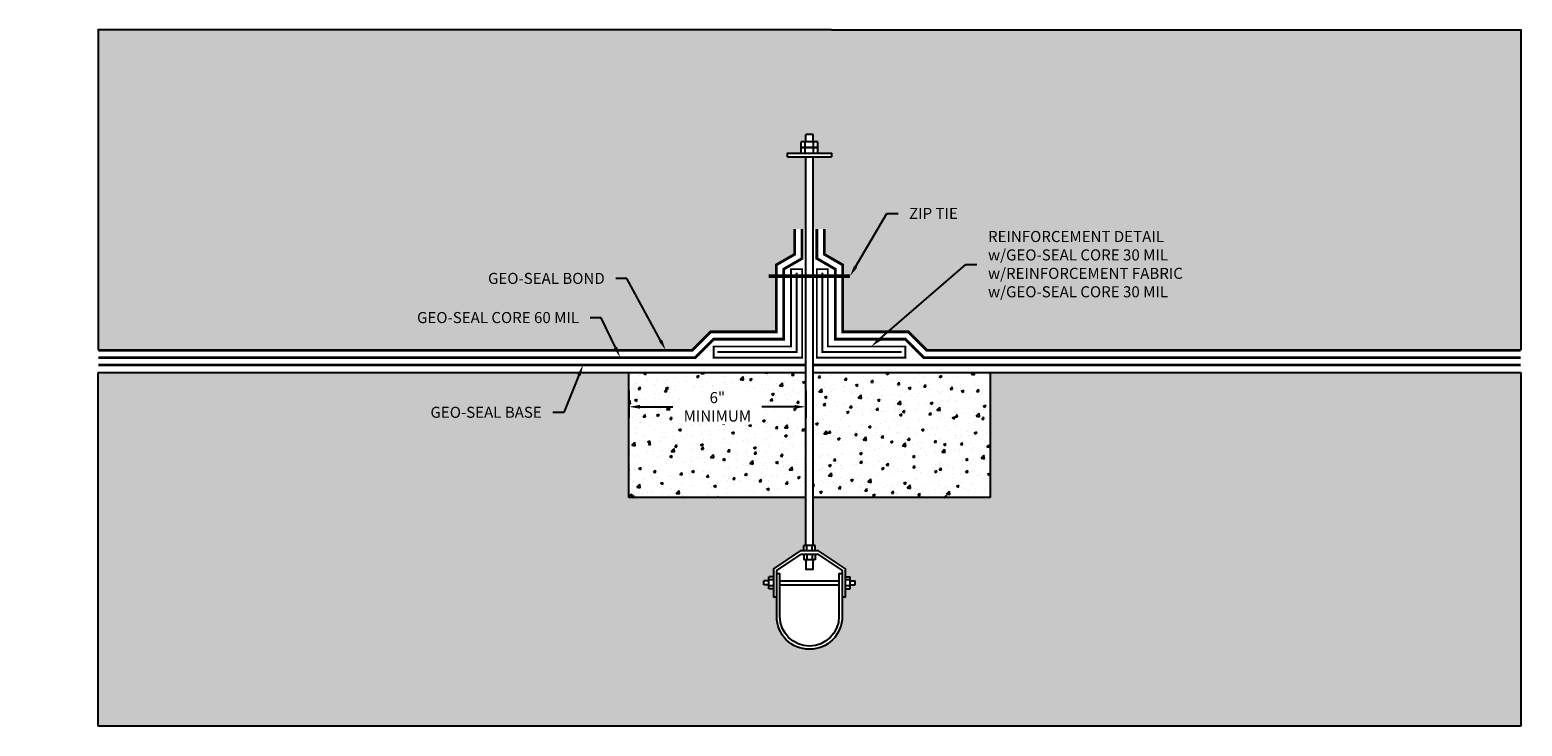
# Model space of a CAD drawing. Units: inches. Extents: x 1812.7 to 1863.4, y 2381.8 to 2405.4.
import ezdxf
from ezdxf import colors
from ezdxf.entities.mleader import LeaderData, LeaderLine
from ezdxf.math import Vec2, Vec3

# ---------------------------------------------------------------- set-up
doc = ezdxf.new("R2010")
doc.units = ezdxf.units.IN
doc.header["$MEASUREMENT"] = 0
doc.linetypes.add('DASHED2', pattern=[0.375, 0.25, -0.125])
doc.linetypes.add('PHANTOM2', pattern=[1.25, 0.625, -0.125, 0.125, -0.125, 0.125, -0.125])
for name, color, linetype, true_color in [('E-POLY', 7, 'DASHED2', 0xe58597), ('Geo-Seal Base', 7, 'PHANTOM2', 0x81dc18), ('GEO-SEAL Bond', 7, 'DASHED2', 0xff7fff), ('Geo-Seal Core', 7, 'Continuous', 0x656565)]:
    doc.layers.add(name, color=color, linetype=linetype, true_color=true_color)
for name, color, linetype in [('Z-Anchors', 4, 'Continuous'), ('Z-Conditions', 10, 'Continuous'), ('Z-TEXT', 3, 'Continuous')]:
    doc.layers.add(name, color=color, linetype=linetype)
doc.styles.add('ARIAL', font='arial.ttf')
doc.dimstyles.new('Arial', dxfattribs={"dimtxt": 0.125, "dimasz": 0.125, "dimexe": 0.125, "dimexo": 0.125, "dimgap": 0.125, "dimtad": 0, "dimtih": 1, "dimtoh": 1, "dimdec": 5, "dimzin": 0, "dimdsep": 46, "dimlunit": 4, "dimtxsty": 'ARIAL', "dimcen": 0.125, "dimclrd": 256, "dimclre": 256, "dimclrt": 256, "dimadec": 0, "dimazin": 0, "dimtfac": 1, "dimtdec": 5, "dimtofl": 0, "dimtmove": 0, "dimatfit": 3, "dimfxl": 1, "dimtfill": 1, "dimtfillclr": 256, "dimfrac": 2, "dimtolj": 1, "dimtzin": 0, "dimlwd": -1, "dimlwe": -1, "dimarcsym": 0})
pattern_1 = [(50, (1792.9677, 2387.49564), (0.896575, -0.07844), [0.09375, -1.03125]), (355, (1792.9677, 2387.4956), (-0.173439, 0.94024), [0.075, -0.825]), (100.4514, (1793.0424, 2387.4891), (0.723136, 0.8618), [0.079675, -0.876428]), (46.1842, (1792.9677, 2387.7456), (1.334052, -0.2069), [0.140625, -1.546875]), (96.6356, (1793.0788, 2387.7284), (1.168327, 1.217648), [0.119513, -1.314642]), (351.1842, (1792.9677, 2387.7456), (1.168327, 1.21765), [0.1125, -1.2375]), (21, (1793.0927, 2387.68314), (0.746134, -0.503274), [0.09375, -1.03125]), (326, (1793.0927, 2387.6831), (0.304144, 0.906438), [0.075, -0.825]), (71.4514, (1793.15486, 2387.6412), (1.050278, 0.403164), [0.079675, -0.876428]), (37.5, (1792.96768, 2387.49564), (0.0151998, 0.4161173), [0, -0.815, 0, -0.8375, 0, -0.828125]), (7.5, (1792.96768, 2387.49564), (0.328837, 0.4930146), [0, -0.4775, 0, -0.79625, 0, -0.315625]), (327.5, (1792.68893, 2387.49564), (0.667278, -0.0281936), [0, -0.3125, 0, -0.975, 0, -1.29375]), (317.5, (1792.5639, 2387.49564), (0.728983, 0.125131), [0, -0.40625, 0, -0.6475, 0, -0.91875])]

# ---------------------------------------------------------------- blocks, each defined once
blk = doc.blocks.new('4inch Pipe Hanger')
at = {"layer": 'Z-Anchors'}
for p, q in [((-0.125, 16.102), (-0.125, 16.352)), ((0.125, 16.352), (-0.125, 16.352)), ((0.125, 16.102), (0.125, 16.352)), ((0.281, 16.102), (-0.281, 16.102)), ((-0.281, 15.911), (-0.281, 16.102)), ((-0.281, 15.911), (0.281, 15.911)), ((0.281, 15.911), (-0.281, 15.911)), ((-0.281, 15.72), (-0.281, 15.911)), ((-0.281, 15.72), (0.281, 15.72)), ((-0.141, 15.911), (-0.141, 16.102)), ((-0.141, 15.72), (-0.141, 15.911)), ((0.141, 15.911), (0.141, 16.102)), ((0.141, 15.72), (0.141, 15.911)), ((0.281, 15.911), (0.281, 16.102)), ((0.281, 15.72), (0.281, 15.911)), ((-0.75, 15.595), (0.75, 15.595)), ((-0.125, 2.41), (-0.125, 15.595)), ((0.125, 2.41), (0.125, 15.595)), ((-0.188, 2.223), (-0.188, 2.41)), ((0.188, 2.41), (-0.188, 2.41)), ((-0.188, 2.112), (-0.188, 1.924)), ((-0.094, 2.223), (-0.094, 2.41)), ((-0.094, 2.112), (-0.094, 1.924)), ((0.094, 2.223), (0.094, 2.41)), ((0.094, 2.112), (0.094, 1.924)), ((0.188, 2.223), (0.188, 2.41)), ((0.188, 2.112), (0.188, 1.924)), ((0.188, 1.924), (-0.188, 1.924)), ((-1.384, 1.21), (-1.546, 1.21)), ((-1.546, 1.073), (-1.546, 1.21)), ((-1.384, 1.073), (-1.546, 1.073)), ((-1.223, 1.347), (-1.384, 1.347)), ((-1.384, 0.936), (-1.384, 1.347)), ((-1.223, 1.244), (-1.384, 1.244)), ((-1.223, 1.038), (-1.384, 1.038)), ((-1, 1.21), (1, 1.21)), ((-1, 1.073), (1, 1.073)), ((1.223, 1.347), (1.384, 1.347)), ((1.384, 1.244), (1.223, 1.244)), ((1.384, 1.038), (1.223, 1.038)), ((1.384, 0.936), (1.384, 1.347)), ((1.384, 1.21), (1.546, 1.21)), ((1.384, 1.073), (1.546, 1.073)), ((1.546, 1.073), (1.546, 1.21)), ((-1.223, 0.936), (-1.384, 0.936)), ((1.223, 0.936), (1.384, 0.936))]:
    blk.add_line(p, q, dxfattribs=at)
for points in [[(-0.75, 15.595), (-0.75, 15.72), (0.75, 15.72), (0.75, 15.595)], [(1.111, 0.667), (1.223, 0.667), (1.223, 1.615), (0.311, 2.223), (-0.311, 2.223), (-1.223, 1.615), (-1.223, 0.667), (-1.111, 0.667)], [(-0.125, 1.924), (-0.125, 1.611), (0.125, 1.611), (0.125, 1.924)]]:
    blk.add_lwpolyline(points, dxfattribs=at)
blk.add_lwpolyline([(-0.278, 2.112), (0.278, 2.112), (1.111, 1.556), (1.111, 0, -1), (-1.111, 0), (-1.111, 1.556)], format="xyb", close=True, dxfattribs=at)
blk.add_lwpolyline([(1.111, 1.445), (1, 1.445), (1, 0, -1), (-1, 0), (-1, 1.445), (-1.111, 1.445)], format="xyb", dxfattribs=at)
blk = doc.blocks.new('*D1')
at = {"layer": 'Defpoints', "color": 0, "transparency": 16777216}
for p in [(1833.06, 2393.528), (1839.06, 2393.528), (1833.06, 2392.609)]:
    blk.add_point(p, dxfattribs=at)
at = {"layer": 'Z-TEXT', "transparency": 16777216}
for p, q in [((1833.06, 2393.153), (1833.06, 2392.234)), ((1839.06, 2393.153), (1839.06, 2392.234)), ((1833.435, 2392.609), (1834.545, 2392.609)), ((1838.685, 2392.609), (1837.574, 2392.609))]:
    blk.add_line(p, q, dxfattribs=at)
for points in [[(1833.435, 2392.672), (1833.435, 2392.547), (1833.06, 2392.609)], [(1838.685, 2392.672), (1838.685, 2392.547), (1839.06, 2392.609)]]:
    blk.add_solid(points, dxfattribs=at)
at = {"layer": 'Z-TEXT', "transparency": 16777216, "insert": (1836.06, 2392.609), "char_height": 0.375, "attachment_point": 5, "style": 'ARIAL', "bg_fill": 3, "box_fill_scale": 1.25, "bg_fill_color": 256, "bg_fill_true_color": 13158600, "bg_fill_transparency": 0}
blk.add_mtext('\\A1;6"\\PMINIMUM', dxfattribs=at)

msp = doc.modelspace()

# ---------------------------------------------------------------- hatches: boundary and pattern name
at = {"layer": 'Z-Conditions'}
h = msp.add_hatch(dxfattribs=at)
h.set_pattern_fill('AR-CONC', color=256, scale=0.25)
h.set_pattern_definition([(50, (906.9738, 1191.3564), (1.7931505, -0.1568803), [0.1875, -2.0625]), (355, (906.9738, 1191.3564), (-0.3468783, 1.8804803), [0.15, -1.65]), (100.45144, (907.1232, 1191.3433), (1.4462721, 1.7236), [0.1593505, -1.7528553]), (46.1842, (906.9738, 1191.8564), (2.6681033, -0.4137982), [0.28125, -3.09375]), (96.63564, (907.196, 1191.822), (2.336655, 2.4352965), [0.239026, -2.6292844]), (351.18416, (906.9738, 1191.8564), (2.336655, 2.4352965), [0.225, -2.475]), (21, (907.2238, 1191.7314), (1.4922676, -1.0065472), [0.1875, -2.0625]), (326, (907.2238, 1191.7314), (0.6082883, 1.8128751), [0.15, -1.65]), (71.45144, (907.3481, 1191.6475), (2.100556, 0.8063279), [0.1593505, -1.7528553]), (37.5, (906.9738, 1191.35636), (0.03039964, 0.83223463), [0, -1.63, 0, -1.675, 0, -1.65625]), (7.5, (906.9738, 1191.3564), (0.65767384, 0.9860293), [0, -0.955, 0, -1.5925, 0, -0.63125]), (327.5, (906.4163, 1191.35636), (1.3345561, -0.05638718), [0, -0.625, 0, -1.95, 0, -2.5875]), (317.5, (906.1663, 1191.3564), (1.4579654, 0.2502625), [0, -0.8125, 0, -1.295, 0, -1.8375])])
h.paths.add_polyline_path([(1863.309602, 2394.527972), (1863.309602, 2405.393864), (1839.934759, 2405.393864), (1815.059571, 2405.393864), (1815.059571, 2394.527972), (1835.206018, 2394.527972), (1835.831018, 2395.152972), (1838.059571, 2395.152972), (1838.059571, 2397.422309), (1838.684571, 2397.783153), (1838.684571, 2398.638816), (1839.059571, 2398.638816), (1839.059571, 2401.090157), (1838.434414, 2401.090157), (1838.434414, 2401.215291), (1838.903252, 2401.215291), (1838.903252, 2401.406412), (1838.903252, 2401.597613), (1839.059532, 2401.597613), (1839.059532, 2401.847644), (1839.309563, 2401.847644), (1839.309563, 2401.597613), (1839.465921, 2401.597613), (1839.465921, 2401.406412), (1839.465921, 2401.215291), (1839.934759, 2401.215291), (1839.934759, 2401.090157), (1839.309602, 2401.090157), (1839.309602, 2398.638816), (1839.684602, 2398.638816), (1839.684602, 2397.783153), (1840.309602, 2397.422309), (1840.309602, 2395.152972), (1842.538156, 2395.152972), (1843.163156, 2394.527972)])
h = msp.add_hatch(dxfattribs=at)
h.set_pattern_fill('EARTH', color=256, scale=3)
h.set_pattern_definition([(0, (1792.9677, 2387.49564), (0.75, 0.75), [0.75, -0.75]), (0, (1792.9677, 2387.7769), (0.75, 0.75), [0.75, -0.75]), (0, (1792.9677, 2388.05814), (0.75, 0.75), [0.75, -0.75]), (90, (1793.0614, 2388.1519), (-0.75, 0.75), [0.75, -0.75]), (90, (1793.3427, 2388.1519), (-0.75, 0.75), [0.75, -0.75]), (90, (1793.6239, 2388.1519), (-0.75, 0.75), [0.75, -0.75])])
h.paths.add_polyline_path([(1863.309602, 2393.777972), (1845.309602, 2393.777972), (1845.309602, 2393.527972), (1845.309602, 2389.527972), (1839.309602, 2389.527972), (1839.309602, 2387.906008), (1839.37213, 2387.906008), (1839.37213, 2387.718346), (1839.496069, 2387.718346), (1840.407272, 2387.111111), (1840.407272, 2386.842149), (1840.568884, 2386.842149), (1840.568884, 2386.705347), (1840.730324, 2386.705347), (1840.730324, 2386.568373), (1840.568884, 2386.568373), (1840.568884, 2386.534086), (1840.568884, 2386.431399), (1840.407272, 2386.431399), (1840.407272, 2386.162436), (1840.295976, 2386.162436), (1840.295976, 2385.495638, -1), (1838.073197, 2385.495638), (1838.073197, 2386.162436), (1837.962041, 2386.162436), (1837.962041, 2386.431399), (1837.800429, 2386.431399), (1837.800429, 2386.568373), (1837.638903, 2386.568373), (1837.638903, 2386.705347), (1837.800429, 2386.705347), (1837.800429, 2386.842149), (1837.962041, 2386.842149), (1837.962041, 2387.111111), (1838.873104, 2387.718346), (1838.997044, 2387.718346), (1838.997044, 2387.906008), (1839.059571, 2387.906008), (1839.059571, 2389.527972), (1833.059571, 2389.527972), (1833.059571, 2393.527972), (1833.059571, 2393.777972), (1815.059571, 2393.777972), (1815.059571, 2381.777972), (1863.309602, 2381.777972)])
h = msp.add_hatch(dxfattribs=at)
h.set_pattern_fill('AR-CONC', color=256, scale=0.125)
h.set_pattern_definition(pattern_1)
h.paths.add_polyline_path([(1839.059571, 2393.777972), (1833.059571, 2393.777972), (1833.059571, 2389.527972), (1839.059571, 2389.527972)])
h = msp.add_hatch(dxfattribs=at)
h.set_pattern_fill('AR-CONC', color=256, scale=0.125)
h.set_pattern_definition(pattern_1)
h.paths.add_polyline_path([(1845.309602, 2389.527972), (1845.309602, 2393.777972), (1839.309602, 2393.777972), (1839.309602, 2389.527972)])

# ---------------------------------------------------------------- linework, layer by layer
at = {"layer": 'E-POLY', "ltscale": 0.25, "const_width": 0.0625}
for points in [[(1838.747071, 2397.152972), (1838.747071, 2394.465472), (1836.059571, 2394.465472)], [(1839.622102, 2397.152972), (1839.622102, 2394.465472), (1842.309602, 2394.465472)]]:
    msp.add_lwpolyline(points, dxfattribs=at)
at = {"layer": 'Geo-Seal Base', "const_width": 0.09375}
for points in [[(1839.059571, 2394.027972), (1815.059571, 2394.027972)], [(1839.309602, 2394.027972), (1863.309602, 2394.027972)]]:
    msp.add_lwpolyline(points, dxfattribs=at)
at = {"layer": 'GEO-SEAL Bond', "const_width": 0.09375}
for points in [[(1815.059571, 2394.527972), (1835.206018, 2394.527972), (1835.831018, 2395.152972), (1838.059571, 2395.152972), (1838.059571, 2397.422309), (1838.684571, 2397.783153), (1838.684571, 2398.638816)], [(1863.309602, 2394.527972), (1843.163156, 2394.527972), (1842.538156, 2395.152972), (1840.309602, 2395.152972), (1840.309602, 2397.422309), (1839.684602, 2397.783153), (1839.684602, 2398.638816)]]:
    msp.add_lwpolyline(points, dxfattribs=at)
at = {"layer": 'Geo-Seal Core', "const_width": 0.09375}
for points in [[(1815.059571, 2394.277972), (1835.309571, 2394.277972), (1835.934571, 2394.902972), (1838.309571, 2394.902972), (1838.309571, 2397.277972), (1838.934571, 2397.638816), (1838.934571, 2398.638816)], [(1863.309602, 2394.277972), (1843.059602, 2394.277972), (1842.434602, 2394.902972), (1840.059602, 2394.902972), (1840.059602, 2397.277972), (1839.434602, 2397.638816), (1839.434602, 2398.638816)]]:
    msp.add_lwpolyline(points, dxfattribs=at)
at = {"layer": 'Geo-Seal Core', "const_width": 0.0625}
for points in [[(1838.934571, 2397.277972), (1838.934571, 2394.277972), (1835.934571, 2394.277972), (1835.934571, 2394.652972), (1838.559571, 2394.652972), (1838.559571, 2397.277972)], [(1839.434602, 2397.277972), (1839.434602, 2394.277972), (1842.434602, 2394.277972), (1842.434602, 2394.652972), (1839.809602, 2394.652972), (1839.809602, 2397.277972)]]:
    msp.add_lwpolyline(points, close=True, dxfattribs=at)
at = {"layer": 'Z-Anchors', "const_width": 0.125}
msp.add_lwpolyline([(1837.799116, 2397.04058), (1840.559602, 2397.04058)], dxfattribs=at)
at = {"layer": 'Z-Conditions'}
for p, q in [((1815.059571, 2381.777972), (1815.059571, 2393.777972)), ((1815.059571, 2393.777972), (1839.059571, 2393.777972)), ((1833.059571, 2389.527972), (1833.059571, 2393.777972)), ((1839.309602, 2393.777972), (1863.309602, 2393.777972)), ((1845.309602, 2393.777972), (1845.309602, 2389.527972)), ((1863.309602, 2393.777972), (1863.309602, 2381.777972)), ((1839.059571, 2389.527972), (1833.059571, 2389.527972)), ((1845.309602, 2389.527972), (1839.309602, 2389.527972)), ((1863.309602, 2381.777972), (1815.059571, 2381.777972))]:
    msp.add_line(p, q, dxfattribs=at)
for points in [[(1839.934759, 2405.393864), (1815.059571, 2405.393864), (1815.059571, 2394.527972)], [(1839.934759, 2405.393864), (1863.309602, 2405.393864), (1863.309602, 2394.527972)]]:
    msp.add_lwpolyline(points, dxfattribs=at)

# ---------------------------------------------------------------- block references
msp.add_blockref('4inch Pipe Hanger', (1839.184587, 2385.495638))

# ---------------------------------------------------------------- next in the draw order: dimensions: what is measured, and where the dimension line sits
at = {"layer": 'Z-TEXT'}
dim = msp.add_aligned_dim(p1=(1839.059571, 2393.527972), p2=(1833.059571, 2393.527972), distance=0.91876, text='<>\\PMINIMUM', dimstyle='Arial', override={"dimscale": 3}, dxfattribs=at)
dim.commit()
dim.dimension.update_dxf_attribs({"geometry": '*D1', "text_midpoint": (1836.059571, 2392.609212)})

# ---------------------------------------------------------------- next in the draw order: leaders
ml = msp.add_multileader_mtext('Standard', dxfattribs=at)
ml.set_content('ZIP TIE', color=256, style='ARIAL')
ml.set_leader_properties(color=256, linetype='ByLayer', lineweight=-1)
ml.build(insert=Vec2(0, 0))
ml.multileader.update_dxf_attribs({"text_left_attachment_type": 2, "text_right_attachment_type": 2, "dogleg_length": 0.125, "arrow_head_size": 0.375, "scale": 3})
ctx = ml.context
ctx.base_point, ctx.scale, ctx.char_height, ctx.arrow_head_size, ctx.landing_gap_size, ctx.plane_origin = Vec3(1842.187297, 2399.166672), 3, 0.375, 0.375, 0.375, Vec3(1838.533808, 2401.747517)
ctx.left_attachment, ctx.right_attachment = 2, 2
notes = []
notes.append((ctx, [(0, (1, 1, 0), (1841.812297, 2399.166672), (1, 0), 0.375, [(0, [(1840.559602, 2397.037641)], 0, [])])]))
ctx.mtext.insert, ctx.mtext.flow_direction = Vec3(1842.562297, 2399.3543), 5
ctx.mtext.has_bg_fill, ctx.mtext.bg_color, ctx.mtext.bg_scale_factor, ctx.mtext.bg_transparency, ctx.mtext.use_window_bg_color = 1, -1027028792, 1.5, 0, 1
ml = msp.add_multileader_mtext('Standard', dxfattribs=at)
ml.set_content('GEO-SEAL BOND', color=256, style='ARIAL')
ml.set_leader_properties(color=256, linetype='ByLayer', lineweight=-1)
ml.build(insert=Vec2(0, 0))
ml.multileader.update_dxf_attribs({"text_left_attachment_type": 2, "text_right_attachment_type": 2, "dogleg_length": 0.125, "arrow_head_size": 0.375, "scale": 3})
ctx = ml.context
ctx.base_point, ctx.scale, ctx.char_height, ctx.arrow_head_size, ctx.landing_gap_size, ctx.plane_origin = Vec3(1827.583055, 2396.95715), 3, 0.375, 0.375, 0.375, Vec3(1834.122991, 2394.715472)
ctx.left_attachment, ctx.right_attachment, ctx.text_align_type = 2, 2, 2
notes.append((ctx, [(0, (1, 1, 0), (1832.989859, 2396.95715), (-1, 0), 0.375, [(0, [(1834.310491, 2394.527972)], 0, [])])]))
ctx.mtext.insert, ctx.mtext.alignment, ctx.mtext.flow_direction = Vec3(1832.239859, 2397.151172), 3, 5
ctx.mtext.has_bg_fill, ctx.mtext.bg_color, ctx.mtext.bg_scale_factor, ctx.mtext.bg_transparency, ctx.mtext.use_window_bg_color = 1, -1027028792, 1.5, 0, 1
for ctx, leaders in notes:
    for number, flags, end, landing, length, lines in leaders:
        leader = LeaderData()
        leader.index, (leader.has_last_leader_line, leader.has_dogleg_vector, leader.attachment_direction) = number, flags
        leader.last_leader_point, leader.dogleg_vector, leader.dogleg_length = Vec3(end), Vec3(landing), length
        for number, points, colour, breaks in lines:
            line = LeaderLine()
            line.index, line.vertices, line.color, line.breaks = number, Vec3.list(points), colors.encode_raw_color(colour), breaks
            leader.lines.append(line)
        ctx.leaders.append(leader)

# ---------------------------------------------------------------- next in the draw order: leaders
ml = msp.add_multileader_mtext('Standard', dxfattribs=at)
ml.set_content('REINFORCEMENT DETAIL\\Pw/GEO-SEAL CORE 30 MIL\\Pw/REINFORCEMENT FABRIC\\Pw/GEO-SEAL CORE 30 MIL', color=256, style='ARIAL')
ml.set_leader_properties(color=256, linetype='ByLayer', lineweight=-1)
ml.build(insert=Vec2(0, 0))
ml.multileader.update_dxf_attribs({"text_left_attachment_type": 2, "text_right_attachment_type": 2, "dogleg_length": 0.125, "arrow_head_size": 0.375, "scale": 3})
ctx = ml.context
ctx.base_point, ctx.scale, ctx.char_height, ctx.arrow_head_size, ctx.landing_gap_size, ctx.plane_origin = Vec3(1844.865164, 2397.430618), 3, 0.375, 0.375, 0.375, Vec3(1841.211674, 2400.011463)
ctx.left_attachment, ctx.right_attachment = 2, 2
notes = []
notes.append((ctx, [(0, (1, 1, 0), (1844.490164, 2397.430618), (1, 0), 0.375, [(0, [(1841.278352, 2394.652972)], 0, [])])]))
ctx.mtext.insert, ctx.mtext.flow_direction = Vec3(1845.240164, 2398.572245), 5
ctx.mtext.has_bg_fill, ctx.mtext.bg_color, ctx.mtext.bg_scale_factor, ctx.mtext.bg_transparency, ctx.mtext.use_window_bg_color = 1, -1027028792, 1.5, 0, 1
ml = msp.add_multileader_mtext('Standard', dxfattribs=at)
ml.set_content('GEO-SEAL CORE 60 MIL', color=256, style='ARIAL')
ml.set_leader_properties(color=256, linetype='ByLayer', lineweight=-1)
ml.build(insert=Vec2(0, 0))
ml.multileader.update_dxf_attribs({"text_left_attachment_type": 2, "text_right_attachment_type": 2, "dogleg_length": 0.125, "arrow_head_size": 0.375, "scale": 3})
ctx = ml.context
ctx.base_point, ctx.scale, ctx.char_height, ctx.arrow_head_size, ctx.landing_gap_size, ctx.plane_origin = Vec3(1824.954205, 2395.629586), 3, 0.375, 0.375, 0.375, Vec3(1833.250451, 2393.387908)
ctx.left_attachment, ctx.right_attachment, ctx.text_align_type = 2, 2, 2
notes.append((ctx, [(0, (1, 1, 0), (1832.117319, 2395.629586), (-1, 0), 0.375, [(0, [(1832.768518, 2394.277972)], 0, [])])]))
ctx.mtext.insert, ctx.mtext.width, ctx.mtext.alignment, ctx.mtext.flow_direction = Vec3(1831.367319, 2395.823609), 6.20857365, 3, 5
ctx.mtext.has_bg_fill, ctx.mtext.bg_color, ctx.mtext.bg_scale_factor, ctx.mtext.bg_transparency, ctx.mtext.use_window_bg_color = 1, -1027028792, 1.5, 0, 1
for ctx, leaders in notes:
    for number, flags, end, landing, length, lines in leaders:
        leader = LeaderData()
        leader.index, (leader.has_last_leader_line, leader.has_dogleg_vector, leader.attachment_direction) = number, flags
        leader.last_leader_point, leader.dogleg_vector, leader.dogleg_length = Vec3(end), Vec3(landing), length
        for number, points, colour, breaks in lines:
            line = LeaderLine()
            line.index, line.vertices, line.color, line.breaks = number, Vec3.list(points), colors.encode_raw_color(colour), breaks
            leader.lines.append(line)
        ctx.leaders.append(leader)

# ---------------------------------------------------------------- next in the draw order: leaders
ml = msp.add_multileader_mtext('Standard', dxfattribs=at)
ml.set_content('GEO-SEAL BASE', color=256, style='ARIAL')
ml.set_leader_properties(color=256, linetype='ByLayer', lineweight=-1)
ml.build(insert=Vec2(0, 0))
ml.multileader.update_dxf_attribs({"text_left_attachment_type": 2, "text_right_attachment_type": 2, "dogleg_length": 0.125, "arrow_head_size": 0.375, "scale": 3})
ctx = ml.context
ctx.base_point, ctx.scale, ctx.char_height, ctx.arrow_head_size, ctx.landing_gap_size, ctx.plane_origin = Vec3(1825.563668, 2392.416324), 3, 0.375, 0.375, 0.375, Vec3(1831.987472, 2390.174646)
ctx.left_attachment, ctx.right_attachment, ctx.text_align_type = 2, 2, 2
notes = []
notes.append((ctx, [(0, (1, 1, 0), (1830.85434, 2392.416324), (-1, 0), 0.375, [(0, [(1831.505538, 2394.027972)], 0, [])])]))
ctx.mtext.insert, ctx.mtext.alignment, ctx.mtext.flow_direction = Vec3(1830.10434, 2392.610346), 3, 5
ctx.mtext.has_bg_fill, ctx.mtext.bg_color, ctx.mtext.bg_scale_factor, ctx.mtext.bg_transparency, ctx.mtext.use_window_bg_color = 1, -1027028792, 1.5, 0, 1
for ctx, leaders in notes:
    for number, flags, end, landing, length, lines in leaders:
        leader = LeaderData()
        leader.index, (leader.has_last_leader_line, leader.has_dogleg_vector, leader.attachment_direction) = number, flags
        leader.last_leader_point, leader.dogleg_vector, leader.dogleg_length = Vec3(end), Vec3(landing), length
        for number, points, colour, breaks in lines:
            line = LeaderLine()
            line.index, line.vertices, line.color, line.breaks = number, Vec3.list(points), colors.encode_raw_color(colour), breaks
            leader.lines.append(line)
        ctx.leaders.append(leader)

doc.saveas('drawing.dxf')
